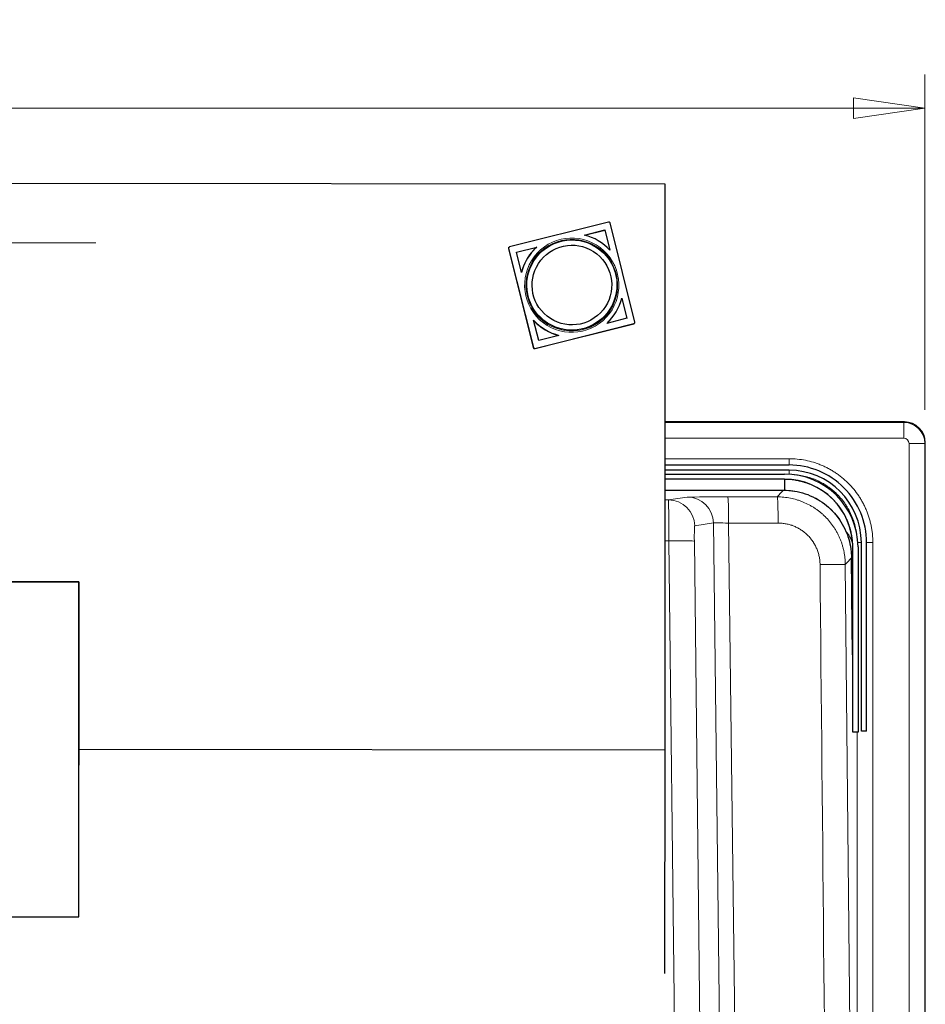
# Model space of a CAD drawing. Units: inches. Extents: x -87 to 353, y 4 to 215.
# Drawn here: x -45 to -24, y 68 to 92 of the extents above; entities that cross this region are included whole.
import ezdxf

# ---------------------------------------------------------------- set-up
doc = ezdxf.new("R2010")
doc.units = ezdxf.units.IN
doc.header["$LTSCALE"] = 20
doc.header["$MEASUREMENT"] = 0
for name, color, linetype, lineweight in [('Dimension (ANSI)', 7, 'Continuous', 18), ('Section Line (ANSI)', 7, 'Continuous', 18), ('Visible (ANSI)', 7, 'Continuous', 25), ('Visible Narrow (ANSI)', 7, 'Continuous', 5)]:
    doc.layers.add(name, color=color, linetype=linetype, lineweight=lineweight)
doc.styles.add('Label Text (ANSI)', font='times.ttf')
doc.styles.add('Spec Sheet', font='times.ttf')
doc.dimstyles.new('Clarion Style Spec Sheet', dxfattribs={"dimscale": 20, "dimtxt": 0.08, "dimasz": 0.085, "dimexe": 0.04, "dimexo": 0.04, "dimgap": 0.02, "dimtad": 1, "dimdec": 3, "dimrnd": 1e-08, "dimzin": 3, "dimdsep": 46, "dimlunit": 5, "dimtxsty": 'Spec Sheet', "dimblk": 'Filled-1', "dimcen": 0.09, "dimdle": 0.1, "dimclrd": 256, "dimclre": 256, "dimclrt": 256, "dimadec": 0, "dimazin": 3, "dimtfac": 1.25, "dimtmove": 0, "dimatfit": 3, "dimldrblk": 'Filled-1', "dimfxl": 1, "dimfrac": 1, "dimtolj": 1, "dimtzin": 12, "dimlwd": -1, "dimlwe": -1, "dimarcsym": 0})

# ---------------------------------------------------------------- blocks, each defined once
blk = doc.blocks.new('Filled-1')
at = {"color": 0}
for p, q in [((0, 0), (-1, 0.147)), ((-1, 0.147), (-1, -0.147)), ((-1, 0), (0, 0)), ((-1, -0.147), (0, 0))]:
    blk.add_line(p, q, dxfattribs=at)
at = {"color": 0, "flags": 128}
blk.add_lwpolyline([(-1, -0.147), (0, 0), (-1, 0.147), (-1, -0.147)], dxfattribs=at)
at = {"color": 0}
blk.add_solid([(-1, -0.147), (0, 0), (-1, 0.147), (-1, -0.147)], dxfattribs=at)
blk = doc.blocks.new('*D15')
at = {"layer": 'Defpoints', "color": 0, "transparency": 16777216}
for p in [(-23.546, 89.514), (-71.52, 81.514), (-23.546, 81.514)]:
    blk.add_point(p, dxfattribs=at)
at = {"layer": 'Dimension (ANSI)', "transparency": 16777216}
for p, q in [((-71.52, 82.314), (-71.52, 90.314)), ((-23.546, 82.314), (-23.546, 90.314)), ((-69.82, 89.514), (-25.246, 89.514))]:
    blk.add_line(p, q, dxfattribs=at)
at = {"layer": 'Dimension (ANSI)', "transparency": 16777216, "xscale": 1.700000017881393, "yscale": 1.700000017881393, "zscale": 1.700000017881393, "rotation": 180}
blk.add_blockref('Filled-1', (-71.52, 89.514), dxfattribs=at)
at = {"layer": 'Dimension (ANSI)', "transparency": 16777216, "xscale": 1.700000017881393, "yscale": 1.700000017881393, "zscale": 1.700000017881393}
blk.add_blockref('Filled-1', (-23.546, 89.514), dxfattribs=at)
at = {"layer": 'Dimension (ANSI)', "transparency": 16777216, "insert": (-47.533, 91.542), "char_height": 1.6, "attachment_point": 2, "style": 'Spec Sheet'}
blk.add_mtext('\\A1;48"', dxfattribs=at)
blk = doc.blocks.new('2dTransSection0')
at = {"layer": 'Section Line (ANSI)', "linetype": 'Continuous'}
for p, q in [((-2.3767, 2.2372), (-2.3767, 4.3152)), ((-2.3767, 4.0349), (-2.3767, 4.3152)), ((-2.3767, 4.3152), (-2.167, 4.3152)), ((-2.3767, 4.3152), (-2.167, 4.3152)), ((-2.3767, 2.2372), (-2.3767, 2.5176)), ((-1.876, 2.2372), (-2.0728, 2.2766)), ((-2.0728, 2.2766), (-2.0728, 2.1979)), ((-2.3767, 2.2372), (-2.0728, 2.2372)), ((-2.0728, 2.2372), (-1.876, 2.2372)), ((-2.0728, 2.1979), (-1.876, 2.2372))]:
    blk.add_line(p, q, dxfattribs=at)
at = {"layer": 'Section Line (ANSI)', "linetype": 'Continuous', "flags": 128}
blk.add_lwpolyline([(-2.0728, 2.1979), (-1.876, 2.2372), (-2.0728, 2.2766), (-2.0728, 2.1979)], dxfattribs=at)
at = {"layer": 'Section Line (ANSI)'}
blk.add_solid([(-2.0728, 2.1979), (-1.876, 2.2372), (-2.0728, 2.2766), (-2.0728, 2.1979)], dxfattribs=at)
at = {"layer": 'Section Line (ANSI)', "insert": (-2.2479, 2.2621), "char_height": 0.1, "attachment_point": 7, "style": 'Label Text (ANSI)'}
blk.add_mtext('A', dxfattribs=at)

msp = doc.modelspace()

# ---------------------------------------------------------------- linework, layer by layer
at = {"layer": 'Visible (ANSI)'}
for p, q in [((-29.745, 87.7014), (-47.7367, 87.7147)), ((-29.745, 74.2068), (-29.745, 87.7014)), ((-31.0989, 86.7974), (-33.4619, 86.2047)), ((-30.4665, 84.4113), (-31.061, 86.7747)), ((-31.6712, 86.4863), (-31.1865, 86.6079)), ((-31.6686, 86.4856), (-31.1881, 86.6061)), ((-31.1865, 86.6079), (-31.1881, 86.6061)), ((-31.1881, 86.6061), (-31.0674, 86.1262)), ((-31.1865, 86.6079), (-31.0646, 86.1231)), ((-33.4879, 86.1633), (-32.8934, 83.7999)), ((-33.4846, 86.1668), (-32.8901, 83.8034)), ((-33.4805, 86.1921), (-33.4772, 86.1957)), ((-33.2951, 86.079), (-32.8103, 86.2006)), ((-33.1731, 85.5943), (-33.2951, 86.079)), ((-33.2947, 86.0778), (-32.8124, 86.1988)), ((-32.8808, 86.1306), (-32.8825, 86.1289)), ((-30.779, 84.9798), (-30.658, 84.4986)), ((-30.778, 84.9839), (-30.6561, 84.4991)), ((-32.7646, 83.9702), (-32.8866, 84.455)), ((-32.8555, 83.7772), (-30.4925, 84.3699)), ((-32.8522, 83.7807), (-30.4892, 84.3734)), ((-30.6561, 84.4991), (-31.1408, 84.3775)), ((-31.0703, 84.4475), (-31.0719, 84.4457)), ((-30.4772, 84.3789), (-30.4739, 84.3825)), ((-32.2799, 84.0918), (-32.7646, 83.9702)), ((-24.033, 82.0271), (-29.745, 82.0271)), ((-23.5331, 47.9612), (-23.5331, 81.5272)), ((-29.745, 80.9995), (-26.7856, 80.9995)), ((-26.7856, 80.8745), (-29.745, 80.8745)), ((-29.745, 80.7832), (-26.8949, 80.7832)), ((-26.8947, 80.6582), (-29.745, 80.6582)), ((-29.745, 80.399), (-26.9208, 80.399)), ((-25.2652, 74.6226), (-25.2652, 79.0438)), ((-25.1402, 79.044), (-25.1402, 74.6226)), ((-25.0607, 74.6497), (-25.0607, 79.1496)), ((-24.9357, 74.6497), (-24.9357, 79.1496)), ((-47.7453, 78.2114), (-43.7467, 78.2084)), ((-43.7402, 78.2155), (-47.7388, 78.2184)), ((-43.7402, 78.2155), (-43.7467, 78.2084)), ((-43.7467, 78.2084), (-43.7467, 74.21)), ((-43.7402, 74.2171), (-43.7402, 78.2155)), ((-25.1402, 74.6226), (-25.2652, 74.6226)), ((-24.9357, 74.6497), (-25.0607, 74.6497)), ((-43.7467, 74.2231), (-43.7472, 73.8401)), ((-43.7467, 74.2231), (-43.7402, 74.2171)), ((-43.7467, 74.21), (-43.7402, 74.2171)), ((-43.7457, 70.2182), (-43.7402, 74.2171)), ((-43.7402, 74.2171), (-29.745, 74.2068)), ((-43.7402, 74.2171), (-29.745, 74.2068)), ((-29.7523, 68.8694), (-29.745, 74.2068)), ((-47.7313, 70.2212), (-43.7457, 70.2182)), ((-43.7457, 70.2182), (-43.7474, 70.2199))]:
    msp.add_line(p, q, dxfattribs=at)
for centre, radius, start, end in [((-26.7856, 79.1496), 1.8498, 359.99967, 90), ((-26.7856, 79.1496), 1.7248, 0, 90), ((-26.8872, 79.0363), 1.747, 0.25503, 90.25503), ((-26.8872, 79.0363), 1.622, 0.26467, 90.26467)]:
    msp.add_arc(centre, radius, start, end, dxfattribs=at)
for centre, major_axis, ratio, start_param, end_param in [((-31.0913, 86.7671), (0.0229, -0.0213), 0.9992607, 0.99504, 2.5658363), ((-31.9756, 85.2891), (-0.9053, 0.8416), 0.9992607, 4.6319439, 5.2121178), ((-33.4576, 86.1709), (-0.0229, 0.0213), 0.9992607, 0, 0.99504), ((-33.4543, 86.1744), (-0.0229, 0.0213), 0.9992607, 5.707429, 7.2782253), ((-31.9772, 85.2873), (-0.9053, 0.8416), 0.9992607, 0, 0.4963064), ((-31.9756, 85.2891), (-0.9053, 0.8416), 0.9992607, 6.2027402, 6.7829141), ((-31.9756, 85.2891), (0.9053, -0.8416), 0.9992607, 6.2027402, 6.7829141), ((-31.9756, 85.2891), (0.9053, -0.8416), 0.9992607, 4.6319439, 5.2121178), ((-31.9772, 85.2873), (0.9053, -0.8416), 0.9992607, 4.6353662, 5.2098938), ((-31.9772, 85.2873), (0.9053, -0.8416), 0.9992607, 6.2049642, 6.2831853), ((-30.5001, 84.4002), (0.0229, -0.0213), 0.9992607, 5.707429, 6.2831853), ((-30.4968, 84.4037), (0.0229, -0.0213), 0.9992607, 5.707429, 7.2782253), ((-32.8631, 83.8075), (0.0229, -0.0213), 0.9992607, 4.1366327, 5.707429), ((-32.8598, 83.811), (-0.0229, 0.0213), 0.9992607, 0.99504, 2.5658363), ((-24.0332, 81.5271), (0.3537, 0.3537), 0.9996955, 5.4979394, 7.0684312), ((-26.9203, 78.7448), (1.6249, 0.0168), 0.7660274, 6.2755764, 6.2831853), ((-26.8976, 76.4647), (1.6249, 0.0154), 0.7660302, 6.2761505, 6.2831853)]:
    msp.add_ellipse(centre, major_axis=major_axis, ratio=ratio, start_param=start_param, end_param=end_param, dxfattribs=at)
for centre, major_axis in [((-31.9715, 85.2931), (-0.6694, -0.843)), ((-31.9712, 85.2934), (-0.5916, -0.7451))]:
    msp.add_ellipse(centre, major_axis=major_axis, ratio=0.9992506, dxfattribs=at)
for points, knots in [([(-26.8857, 80.3986), (-26.8856, 80.4138), (-26.8855, 80.4284), (-26.8855, 80.4498), (-26.8855, 80.457), (-26.8856, 80.4829), (-26.8856, 80.5006), (-26.8858, 80.5263), (-26.886, 80.5353), (-26.8864, 80.5607), (-26.8867, 80.5759), (-26.8874, 80.5992), (-26.8879, 80.6082), (-26.8885, 80.622), (-26.8888, 80.6274), (-26.8897, 80.6391), (-26.8904, 80.6448), (-26.8912, 80.6511), (-26.8915, 80.6528), (-26.8919, 80.6549), (-26.892, 80.6555), (-26.8923, 80.6563), (-26.8924, 80.6565), (-26.8925, 80.6569), (-26.8926, 80.657), (-26.8926, 80.6571), (-26.8927, 80.6571), (-26.8927, 80.6573), (-26.8928, 80.6573), (-26.8928, 80.6573)], [0.3861217, 0.3861217, 0.3861217, 0.3861217, 0.5317229, 0.5317229, 0.6078151, 0.6078151, 0.8110529, 0.8110529, 0.9272979, 0.9272979, 1.1572247, 1.1572247, 1.3296524, 1.3296524, 1.4587381, 1.4587381, 1.6521754, 1.6521754, 1.748686, 1.748686, 1.7969296, 1.7969296, 1.821053, 1.821053, 1.8331173, 1.8331173, 1.8391505, 1.8391505, 1.8489039, 1.8489039, 1.8489039, 1.8489039]), ([(-26.9208, 80.399), (-26.7452, 80.399), (-26.5672, 80.3698), (-26.2374, 80.2584), (-26.081, 80.1758), (-25.8053, 79.9682), (-25.6827, 79.8406), (-25.4863, 79.5567), (-25.4101, 79.3969), (-25.3394, 79.156), (-25.3227, 79.0789), (-25.3061, 78.9614), (-25.302, 78.9212), (-25.2979, 78.8603), (-25.2969, 78.8383), (-25.2962, 78.8117), (-25.296, 78.8047), (-25.2958, 78.7922), (-25.2957, 78.7865), (-25.2955, 78.7746), (-25.2954, 78.7683), (-25.2954, 78.7616)], [0, 0, 0, 0, 1.3384467, 1.3384467, 2.6527855, 2.6527855, 3.9679906, 3.9679906, 5.2831673, 5.2831673, 5.8812829, 5.8812829, 6.1876517, 6.1876517, 6.3490161, 6.3490161, 6.4156356, 6.4156356, 6.4835232, 6.4835232, 6.5547806, 6.5547806, 6.5547806, 6.5547806]), ([(-25.2727, 76.4801), (-25.2715, 76.3543), (-25.2703, 76.2516), (-25.2688, 76.1517), (-25.2683, 76.1267), (-25.2678, 76.1057), (-25.2677, 76.1012), (-25.2677, 76.1012)], [0, 0, 0, 0, 1.5038999, 1.5038999, 2.207275, 2.207275, 2.5400034, 2.5400034, 2.5400034, 2.5400034])]:
    msp.add_open_spline(points, degree=3, knots=knots, dxfattribs=at)
for points in [[(-26.9208, 80.399), (-26.9208, 80.399), (-26.9208, 80.399), (-26.9208, 80.399)], [(-25.2727, 76.4714), (-25.2799, 77.2316), (-25.2874, 77.9919), (-25.2953, 78.7521)]]:
    msp.add_open_spline(points, degree=3, dxfattribs=at)
at = {"layer": 'Visible Narrow (ANSI)'}
for p, q in [((-33.4879, 86.1633), (-33.4846, 86.1668)), ((-30.4892, 84.3734), (-30.4925, 84.3699)), ((-32.8901, 83.8034), (-32.8934, 83.7999)), ((-32.8555, 83.7772), (-32.8522, 83.7807)), ((-24.0463, 82.0139), (-29.745, 82.0139)), ((-24.033, 82.0271), (-24.0463, 82.0139)), ((-24.0463, 81.639), (-24.0463, 82.0139)), ((-29.745, 81.639), (-24.0463, 81.639)), ((-23.5463, 81.514), (-23.5331, 81.5272)), ((-23.9213, 81.514), (-23.5463, 81.514)), ((-23.9213, 81.514), (-23.9213, 48.9021)), ((-23.5463, 48.9021), (-23.5463, 81.514)), ((-29.745, 81.1495), (-26.7856, 81.1495)), ((-26.7856, 81.1495), (-26.7856, 80.9995)), ((-26.7856, 80.8745), (-26.7856, 80.7803)), ((-29.745, 80.399), (-26.9208, 80.399)), ((-29.6638, 80.1652), (-29.745, 80.1652)), ((-29.216, 80.2328), (-29.6638, 80.1652)), ((-27.069, 80.2381), (-28.2515, 80.2379)), ((-29.0392, 79.5478), (-28.5914, 79.6154)), ((-28.5914, 79.6154), (-28.3425, 59.2386)), ((-28.2297, 79.6131), (-27.0472, 79.6134)), ((-27.9808, 59.243), (-28.2297, 79.6131)), ((-29.745, 79.1914), (-29.656, 79.1914)), ((-29.656, 79.1914), (-29.5134, 66.5892)), ((-28.9052, 66.5805), (-29.0478, 79.1827)), ((-25.0607, 79.1497), (-25.1439, 79.1496)), ((-24.7856, 79.1497), (-24.9357, 79.1497)), ((-25.2599, 59.2513), (-25.4439, 78.6287)), ((-25.2655, 76.0324), (-25.2652, 76.0327))]:
    msp.add_line(p, q, dxfattribs=at)
for centre, major_axis in [((-31.9756, 85.2891), (-0.8242, 0.7662)), ((-31.9748, 85.2899), (0.8014, -0.745))]:
    msp.add_ellipse(centre, major_axis=major_axis, ratio=0.9992607, dxfattribs=at)
for centre, major_axis, ratio, start_param, end_param in [((-24.0463, 81.514), (0.3536, -0.3536), 0.9998478, 0.7855505, 2.3560422), ((-24.0463, 81.514), (0.0884, 0.0884), 0.9996955, 5.4979394, 7.0684312), ((-26.9794, 79.3231), (1.4716, 0.3218), 0.8801277, 1.1722715, 1.2014405), ((-26.9208, 78.774), (1.1925, -1.1039), 0.9999743, 0.7513773, 2.3175966), ((-29.6591, 79.1652), (0.0047, -1), 0.0032501, 1.5969579, 3.136313), ((-29.6638, 79.5402), (-0.0933, 0.618), 0.9993792, 4.57484, 6.1332415), ((-28.2166, 80.2326), (-1.0001, 0), 0.0052628, 4.7473599, 6.248343), ((-29.216, 79.6078), (-0.0933, 0.618), 0.9993792, 4.57484, 6.1332415), ((-28.2515, 79.6129), (-0.0001, 0.625), 0.034897, 4.712809, 6.277919), ((-27.069, 79.6131), (-0.0001, 0.625), 0.034897, 4.712809, 6.277919), ((-27.1119, 78.9555), (1.7228, 0.6959), 0.9206405, 0.3418357, 0.3642575), ((-27.1193, 78.9585), (1.7449, 0.6559), 0.9192513, 0.3306331, 0.3642434), ((-29.0345, 79.1728), (-0.0046, 0.375), 0.0349622, 0.0048416, 1.5441967), ((-28.2166, 79.6076), (0.3751, -0.0076), 0.0140212, 1.6061599, 3.107143), ((-29.6723, 79.175), (0.625, 0.0071), 0.0258883, 0.0349183, 1.5443308), ((-25.2953, 78.6563), (-0.0006, 0.1251), 0.0048978, 5.584937, 6.2881223), ((-26.0689, 78.6228), (0.625, 0.0059), 0.0000952, 0.0048708, 1.5358899), ((-26.8861, 77.8056), (1.625, 0.0053), 0.0523357, 0.0703435, 0.1744828), ((-26.8882, 76.0287), (1.2431, -1.0466), 0.9999763, 0.7493017, 0.7843807), ((-26.8904, 76.0261), (1.2432, -1.0465), 0.9999763, 0.7036218, 0.7574969)]:
    msp.add_ellipse(centre, major_axis=major_axis, ratio=ratio, start_param=start_param, end_param=end_param, dxfattribs=at)
for points, knots in [([(-26.7856, 81.1495), (-26.7196, 81.1495), (-26.6541, 81.1462), (-26.5892, 81.1398), (-26.5242, 81.1334), (-26.4598, 81.1239), (-26.396, 81.1112), (-26.3321, 81.0985), (-26.2688, 81.0827), (-26.206, 81.0637), (-26.1903, 81.0589), (-26.1746, 81.054), (-26.159, 81.0488), (-26.1434, 81.0437), (-26.1278, 81.0383), (-26.1122, 81.0327), (-26.0812, 81.0216), (-26.0505, 81.0098), (-26.0203, 80.9973), (-25.99, 80.9847), (-25.9601, 80.9715), (-25.9307, 80.9576), (-25.9012, 80.9436), (-25.8721, 80.929), (-25.8434, 80.9137), (-25.8147, 80.8983), (-25.7864, 80.8823), (-25.7584, 80.8656), (-25.7305, 80.8488), (-25.7029, 80.8314), (-25.6758, 80.8133), (-25.6486, 80.7952), (-25.6218, 80.7764), (-25.5954, 80.7568), (-25.5822, 80.7471), (-25.5692, 80.7371), (-25.5562, 80.727), (-25.5432, 80.7169), (-25.5303, 80.7066), (-25.5175, 80.6961), (-25.492, 80.6752), (-25.4672, 80.6538), (-25.4429, 80.6318), (-25.4187, 80.6098), (-25.395, 80.5873), (-25.372, 80.5643), (-25.3258, 80.5182), (-25.2821, 80.47), (-25.2407, 80.4197), (-25.1994, 80.3694), (-25.1604, 80.317), (-25.1238, 80.2623), (-25.1055, 80.235), (-25.0878, 80.2071), (-25.0709, 80.1789), (-25.0539, 80.1507), (-25.0377, 80.1222), (-25.0223, 80.0933), (-25.0069, 80.0645), (-24.9922, 80.0353), (-24.9782, 80.0059), (-24.9643, 79.9764), (-24.9511, 79.9467), (-24.9386, 79.9166), (-24.9261, 79.8866), (-24.9143, 79.8562), (-24.9033, 79.8256), (-24.8923, 79.7949), (-24.882, 79.7639), (-24.8725, 79.7327), (-24.863, 79.7014), (-24.8542, 79.6698), (-24.8462, 79.6379), (-24.8381, 79.6061), (-24.8309, 79.5738), (-24.8244, 79.5415), (-24.818, 79.5092), (-24.8123, 79.4768), (-24.8075, 79.4444), (-24.8026, 79.4119), (-24.7986, 79.3793), (-24.7954, 79.3467), (-24.7889, 79.2814), (-24.7856, 79.2157), (-24.7856, 79.1497)], [0, 0, 0, 0, 0.0624992, 0.0624992, 0.0624992, 0.125, 0.125, 0.125, 0.1875, 0.1875, 0.1875, 0.2031261, 0.2031261, 0.2031261, 0.21875, 0.21875, 0.21875, 0.25, 0.25, 0.25, 0.2812521, 0.2812521, 0.2812521, 0.3125017, 0.3125017, 0.3125017, 0.3437504, 0.3437504, 0.3437504, 0.375, 0.375, 0.375, 0.40625, 0.40625, 0.40625, 0.4218736, 0.4218736, 0.4218736, 0.4375, 0.4375, 0.4375, 0.4687515, 0.4687515, 0.4687515, 0.5, 0.5, 0.5, 0.5624852, 0.5624852, 0.5624852, 0.625, 0.625, 0.625, 0.65625, 0.65625, 0.65625, 0.6875, 0.6875, 0.6875, 0.7187503, 0.7187503, 0.7187503, 0.75, 0.75, 0.75, 0.7812508, 0.7812508, 0.7812508, 0.8125, 0.8125, 0.8125, 0.84375, 0.84375, 0.84375, 0.875, 0.875, 0.875, 0.9062558, 0.9062558, 0.9062558, 0.9375052, 0.9375052, 0.9375052, 1, 1, 1, 1]), ([(-26.8947, 80.6582), (-26.9853, 80.6581), (-27.076, 80.6581), (-27.1701, 80.6581), (-27.1735, 80.6581), (-27.1903, 80.6581), (-27.3112, 80.6581), (-28.1672, 80.6581), (-29.0098, 80.6581), (-29.745, 80.6581)], [0, 0, 0, 0, 0.006591797, 0.006591797, 0.006835937, 0.006835937, 0.0078125, 0.015625, 0.06905349, 0.06905349, 0.06905349, 0.06905349]), ([(-26.8947, 80.6582), (-26.8944, 80.6582), (-26.8942, 80.6582), (-26.894, 80.6582), (-26.8938, 80.6582), (-26.8936, 80.6582), (-26.8934, 80.6582), (-26.8929, 80.6582), (-26.8925, 80.6582), (-26.8921, 80.6582)], [0.00000001, 0.00000001, 0.00000001, 0.00000001, 0.24993385, 0.24993385, 0.24993385, 0.4999118, 0.4999118, 0.4999118, 1, 1, 1, 1]), ([(-26.8928, 80.6573), (-26.8928, 80.6575), (-26.893, 80.6576), (-26.8932, 80.6578), (-26.8933, 80.6578), (-26.8934, 80.6579), (-26.8935, 80.6579), (-26.8936, 80.658), (-26.8937, 80.658), (-26.8939, 80.658), (-26.894, 80.658), (-26.8942, 80.658), (-26.8932, 80.6581)], [0.00047451, 0.00047451, 0.00047451, 0.00047451, 0.5, 0.5, 0.5, 0.75, 0.75, 0.75, 0.875, 0.875, 0.875, 0.98202277, 0.98202277, 0.98202277, 0.98202277]), ([(-26.8928, 80.6573), (-26.8924, 80.6573), (-26.8919, 80.6573), (-26.8915, 80.6573), (-26.8838, 80.6573), (-26.876, 80.6573), (-26.8607, 80.657), (-26.853, 80.6569), (-26.8378, 80.6564), (-26.8302, 80.6561), (-26.8152, 80.6555), (-26.8077, 80.6551), (-26.7928, 80.6542), (-26.7853, 80.6538), (-26.7706, 80.6527), (-26.7631, 80.6521), (-26.7413, 80.6502), (-26.7266, 80.6487), (-26.7122, 80.6471)], [-0.000433992, -0.000433992, -0.000433992, -0.000433992, 0, 0, 0, 0.0078125, 0.0078125, 0.015625, 0.015625, 0.0234375, 0.0234375, 0.03125, 0.03125, 0.0390625, 0.0390625, 0.046875, 0.046875, 0.0625, 0.0625, 0.0625, 0.0625]), ([(-26.8921, 80.6582), (-26.8844, 80.6582), (-26.8767, 80.6582), (-26.8615, 80.6579), (-26.8538, 80.6578), (-26.8388, 80.6573), (-26.8312, 80.657), (-26.8164, 80.6564), (-26.8089, 80.656), (-26.7942, 80.6552), (-26.7868, 80.6547), (-26.7722, 80.6537), (-26.7649, 80.6532), (-26.7434, 80.6514), (-26.7288, 80.65), (-26.7147, 80.6484)], [0, 0, 0, 0, 0.0078125, 0.0078125, 0.015625, 0.015625, 0.0234375, 0.0234375, 0.03125, 0.03125, 0.0390625, 0.0390625, 0.046875, 0.046875, 0.0625, 0.0625, 0.0625, 0.0625]), ([(-26.7147, 80.6484), (-26.714, 80.6483), (-26.7139, 80.6482), (-26.7131, 80.6477), (-26.7126, 80.6475), (-26.7122, 80.6471)], [0, 0, 0, 0, 0.015625, 0.015625, 0.03125, 0.03125, 0.03125, 0.03125]), ([(-26.7147, 80.6484), (-26.7124, 80.6481), (-26.7101, 80.6479), (-26.7077, 80.6476), (-26.7054, 80.6473), (-26.703, 80.6471), (-26.7007, 80.6468), (-26.6983, 80.6465), (-26.696, 80.6462), (-26.6937, 80.6459), (-26.6913, 80.6456), (-26.689, 80.6453), (-26.6866, 80.645), (-26.6843, 80.6447), (-26.6819, 80.6444), (-26.6796, 80.6441), (-26.6772, 80.6438), (-26.6749, 80.6435), (-26.6725, 80.6432)], [0, 0, 0, 0, 0.16578679, 0.16578679, 0.16578679, 0.33192459, 0.33192459, 0.33192459, 0.49841411, 0.49841411, 0.49841411, 0.66525606, 0.66525606, 0.66525606, 0.83245112, 0.83245112, 0.83245112, 0.99999999, 0.99999999, 0.99999999, 0.99999999]), ([(-25.1846, 79.4277), (-25.1869, 79.4412), (-25.1894, 79.4546), (-25.1921, 79.468), (-25.1974, 79.4942), (-25.2033, 79.5205), (-25.2098, 79.5464), (-25.2163, 79.5723), (-25.2235, 79.5979), (-25.2312, 79.6233), (-25.239, 79.6487), (-25.2473, 79.6739), (-25.2563, 79.6988), (-25.2652, 79.7237), (-25.2747, 79.7484), (-25.2849, 79.7728), (-25.295, 79.7972), (-25.3058, 79.8214), (-25.3171, 79.8453), (-25.3284, 79.8692), (-25.3404, 79.8929), (-25.3529, 79.9164), (-25.3655, 79.9398), (-25.3786, 79.963), (-25.3924, 79.9859), (-25.4061, 80.0088), (-25.4205, 80.0315), (-25.4354, 80.0537), (-25.4651, 80.0981), (-25.4968, 80.1406), (-25.5304, 80.1815), (-25.564, 80.2224), (-25.5995, 80.2616), (-25.637, 80.299), (-25.6557, 80.3177), (-25.675, 80.336), (-25.6947, 80.3539), (-25.7144, 80.3717), (-25.7346, 80.3892), (-25.7553, 80.4061), (-25.7656, 80.4146), (-25.7761, 80.423), (-25.7867, 80.4312), (-25.7972, 80.4394), (-25.8079, 80.4475), (-25.8186, 80.4555), (-25.84, 80.4713), (-25.8618, 80.4866), (-25.8838, 80.5013), (-25.9059, 80.5161), (-25.9283, 80.5302), (-25.951, 80.5438), (-25.9737, 80.5574), (-25.9967, 80.5704), (-26.02, 80.5829), (-26.0434, 80.5953), (-26.067, 80.6072), (-26.091, 80.6186), (-26.1149, 80.6299), (-26.1392, 80.6406), (-26.1638, 80.6508), (-26.1884, 80.661), (-26.2133, 80.6706), (-26.2385, 80.6796), (-26.2511, 80.6841), (-26.2638, 80.6885), (-26.2765, 80.6927), (-26.2892, 80.6969), (-26.3019, 80.7009), (-26.3147, 80.7048), (-26.3657, 80.7202), (-26.4171, 80.7331), (-26.469, 80.7434), (-26.5209, 80.7537), (-26.5732, 80.7614), (-26.626, 80.7666), (-26.6449, 80.7685), (-26.6638, 80.77), (-26.6828, 80.7712)], [0.10903455, 0.10903455, 0.10903455, 0.10903455, 0.125, 0.125, 0.125, 0.15625, 0.15625, 0.15625, 0.1875, 0.1875, 0.1875, 0.21874971, 0.21874971, 0.21874971, 0.25, 0.25, 0.25, 0.28125018, 0.28125018, 0.28125018, 0.3125, 0.3125, 0.3125, 0.34375, 0.34375, 0.34375, 0.375, 0.375, 0.375, 0.43751511, 0.43751511, 0.43751511, 0.5, 0.5, 0.5, 0.53124853, 0.53124853, 0.53124853, 0.5625, 0.5625, 0.5625, 0.5781263, 0.5781263, 0.5781263, 0.59375, 0.59375, 0.59375, 0.625, 0.625, 0.625, 0.65624941, 0.65624941, 0.65624941, 0.68749807, 0.68749807, 0.68749807, 0.71874756, 0.71874756, 0.71874756, 0.75, 0.75, 0.75, 0.78125, 0.78125, 0.78125, 0.79687357, 0.79687357, 0.79687357, 0.8125, 0.8125, 0.8125, 0.875, 0.875, 0.875, 0.93750065, 0.93750065, 0.93750065, 0.95985264, 0.95985264, 0.95985264, 0.95985264]), ([(-26.6725, 80.6432), (-26.6586, 80.6413), (-26.6447, 80.6392), (-26.6241, 80.6358), (-26.6173, 80.6347), (-26.6037, 80.6323), (-26.5969, 80.631), (-26.5833, 80.6285), (-26.5766, 80.6272), (-26.5631, 80.6244), (-26.5564, 80.623), (-26.543, 80.6201), (-26.5363, 80.6187), (-26.523, 80.6156), (-26.5164, 80.6141), (-26.5031, 80.6108), (-26.4965, 80.6092), (-26.4833, 80.6058), (-26.4768, 80.6041), (-26.4637, 80.6006), (-26.4572, 80.5988), (-26.4442, 80.5952), (-26.4377, 80.5933), (-26.4249, 80.5895), (-26.4185, 80.5876), (-26.4058, 80.5836), (-26.3994, 80.5816), (-26.3868, 80.5776), (-26.3804, 80.5755), (-26.3679, 80.5713), (-26.3617, 80.5691), (-26.3554, 80.5669)], [0.078125, 0.078125, 0.078125, 0.078125, 0.09375, 0.09375, 0.1015625, 0.1015625, 0.109375, 0.109375, 0.1171875, 0.1171875, 0.125, 0.125, 0.1328125, 0.1328125, 0.140625, 0.140625, 0.1484375, 0.1484375, 0.15625, 0.15625, 0.1640625, 0.1640625, 0.171875, 0.171875, 0.1796875, 0.1796875, 0.1875, 0.1875, 0.1953125, 0.1953125, 0.20312499, 0.20312499, 0.20312499, 0.20312499]), ([(-26.6725, 80.6432), (-26.6715, 80.643), (-26.6714, 80.6429), (-26.6704, 80.6424), (-26.6699, 80.6421), (-26.6693, 80.6417)], [0, 0, 0, 0, 0.015625, 0.015625, 0.03125, 0.03125, 0.03125, 0.03125]), ([(-26.6693, 80.6417), (-26.6552, 80.6397), (-26.6411, 80.6375), (-26.6201, 80.634), (-26.6131, 80.6328), (-26.5993, 80.6303), (-26.5923, 80.629), (-26.5786, 80.6263), (-26.5717, 80.625), (-26.558, 80.6221), (-26.5511, 80.6207), (-26.5375, 80.6177), (-26.5307, 80.6161), (-26.5171, 80.613), (-26.5104, 80.6113), (-26.4969, 80.608), (-26.4901, 80.6063), (-26.4767, 80.6028), (-26.47, 80.601), (-26.4567, 80.5974), (-26.45, 80.5955), (-26.4368, 80.5918), (-26.4302, 80.5898), (-26.4172, 80.5859), (-26.4106, 80.5839), (-26.3977, 80.5799), (-26.3912, 80.5778), (-26.3784, 80.5736), (-26.3719, 80.5714), (-26.3592, 80.5671), (-26.3528, 80.5649), (-26.3465, 80.5627)], [0.078125, 0.078125, 0.078125, 0.078125, 0.09375, 0.09375, 0.1015625, 0.1015625, 0.109375, 0.109375, 0.1171875, 0.1171875, 0.125, 0.125, 0.1328125, 0.1328125, 0.140625, 0.140625, 0.1484375, 0.1484375, 0.15625, 0.15625, 0.1640625, 0.1640625, 0.171875, 0.171875, 0.1796875, 0.1796875, 0.1875, 0.1875, 0.1953125, 0.1953125, 0.203125, 0.203125, 0.203125, 0.203125]), ([(-26.3554, 80.5669), (-26.3536, 80.5663), (-26.3498, 80.565), (-26.3438, 80.5628), (-26.337, 80.5604), (-26.3295, 80.5577), (-26.3201, 80.5542), (-26.309, 80.55), (-26.2909, 80.5429), (-26.2673, 80.5334), (-26.2288, 80.5169), (-26.1807, 80.4947), (-26.1249, 80.4663), (-26.0703, 80.4358), (-26.0167, 80.4031), (-25.9628, 80.3672), (-25.8936, 80.3171), (-25.8107, 80.2493), (-25.7203, 80.1626), (-25.636, 80.0683), (-25.5536, 79.9606), (-25.4732, 79.8338), (-25.3988, 79.686), (-25.3446, 79.5425), (-25.3073, 79.408), (-25.2896, 79.3183), (-25.2806, 79.2578), (-25.2767, 79.228), (-25.2733, 79.1973), (-25.2711, 79.1735), (-25.2698, 79.1568), (-25.2691, 79.1473), (-25.2684, 79.137), (-25.2677, 79.126), (-25.2671, 79.1142), (-25.2665, 79.1016), (-25.266, 79.0882), (-25.2656, 79.0741), (-25.2654, 79.0645), (-25.2654, 79.0595)], [0.00002925, 0.00002925, 0.00002925, 0.00002925, 0.00274217, 0.00585266, 0.00933147, 0.01317863, 0.01739414, 0.02388789, 0.03043869, 0.04550393, 0.06094402, 0.09150409, 0.12287809, 0.15260097, 0.18342721, 0.21535895, 0.24839812, 0.31003796, 0.37459362, 0.43541198, 0.49970145, 0.57858235, 0.66216389, 0.75045059, 0.81165199, 0.87522603, 0.89006195, 0.90538525, 0.92119595, 0.93749406, 0.94197764, 0.94685389, 0.95212281, 0.9577844, 0.96383866, 0.97028558, 0.97712518, 0.98435745, 0.99193538, 0.99193538, 0.99193538, 0.99193538]), ([(-26.355, 80.5668), (-26.3536, 80.5662), (-26.3522, 80.5656), (-26.3494, 80.5642), (-26.3479, 80.5635), (-26.3465, 80.5627)], [0.001407048, 0.001407048, 0.001407048, 0.001407048, 0.015625, 0.015625, 0.03125, 0.03125, 0.03125, 0.03125]), ([(-26.3549, 80.5668), (-26.3355, 80.56), (-26.3164, 80.5529), (-26.2973, 80.5454), (-26.2719, 80.5354), (-26.2467, 80.5248), (-26.2217, 80.5135)], [0.203162403, 0.203162403, 0.203162403, 0.203162403, 0.227499415, 0.227499415, 0.227499415, 0.259999332, 0.259999332, 0.259999332, 0.259999332]), ([(-26.3465, 80.5627), (-26.3062, 80.5484), (-26.2667, 80.5326), (-26.2182, 80.511), (-26.2086, 80.5066), (-26.1893, 80.4975), (-26.1797, 80.4929), (-26.1606, 80.4834), (-26.151, 80.4786), (-26.132, 80.4687), (-26.1225, 80.4637), (-26.1036, 80.4534), (-26.0942, 80.4481), (-26.0755, 80.4375), (-26.0662, 80.4321), (-26.0386, 80.4156), (-26.0205, 80.4043), (-25.9848, 80.381), (-25.9671, 80.369), (-25.9324, 80.3444), (-25.9153, 80.3317), (-25.8816, 80.3058), (-25.865, 80.2925), (-25.8325, 80.2654), (-25.8165, 80.2515), (-25.785, 80.2231), (-25.7696, 80.2086), (-25.7469, 80.1865), (-25.7394, 80.1791), (-25.7246, 80.1641), (-25.7173, 80.1565), (-25.7029, 80.1413), (-25.6958, 80.1336), (-25.6817, 80.1182), (-25.6747, 80.1104), (-25.6541, 80.087), (-25.6408, 80.0711), (-25.6148, 80.0391), (-25.6021, 80.0228), (-25.5774, 79.99), (-25.5654, 79.9733), (-25.5304, 79.9228), (-25.5083, 79.8882), (-25.467, 79.8178), (-25.4477, 79.7818), (-25.4208, 79.7268), (-25.4122, 79.7083), (-25.3957, 79.671), (-25.3877, 79.6521), (-25.3726, 79.6141), (-25.3654, 79.5949), (-25.3517, 79.5565), (-25.3453, 79.5372), (-25.3271, 79.4792), (-25.3165, 79.4403), (-25.2982, 79.362), (-25.2906, 79.3226), (-25.2783, 79.2435), (-25.2736, 79.2038), (-25.2672, 79.124), (-25.2654, 79.084), (-25.2652, 79.0438)], [0, 0, 0, 0, 0.0625, 0.0625, 0.078125, 0.078125, 0.09375, 0.09375, 0.109375, 0.109375, 0.125, 0.125, 0.140625, 0.140625, 0.15625, 0.15625, 0.1875, 0.1875, 0.21875, 0.21875, 0.25, 0.25, 0.28125, 0.28125, 0.3125, 0.3125, 0.34375, 0.34375, 0.359375, 0.359375, 0.375, 0.375, 0.390625, 0.390625, 0.40625, 0.40625, 0.4375, 0.4375, 0.46875, 0.46875, 0.5, 0.5, 0.5625, 0.5625, 0.625, 0.625, 0.65625, 0.65625, 0.6875, 0.6875, 0.71875, 0.71875, 0.75, 0.75, 0.8125, 0.8125, 0.875, 0.875, 0.9375, 0.9375, 1, 1, 1, 1]), ([(-26.2195, 80.5125), (-26.2085, 80.5075), (-26.1976, 80.5024), (-26.1867, 80.4972), (-26.175, 80.4916), (-26.1634, 80.4858), (-26.1518, 80.4799)], [0.260949799, 0.260949799, 0.260949799, 0.260949799, 0.275206797, 0.275206797, 0.275206797, 0.290414263, 0.290414263, 0.290414263, 0.290414263]), ([(-25.9518, 80.359), (-25.9306, 80.344), (-25.9099, 80.3286), (-25.8895, 80.3127), (-25.8691, 80.2967), (-25.8491, 80.2803), (-25.8294, 80.2634)], [0.381659056, 0.381659056, 0.381659056, 0.381659056, 0.412073987, 0.412073987, 0.412073987, 0.442488918, 0.442488918, 0.442488918, 0.442488918]), ([(-25.4439, 78.6287), (-25.4444, 78.6821), (-25.4475, 78.7351), (-25.4532, 78.7878), (-25.4561, 78.8142), (-25.4596, 78.8405), (-25.4637, 78.8667), (-25.4678, 78.8929), (-25.4726, 78.919), (-25.4781, 78.9451), (-25.4835, 78.9711), (-25.4896, 78.9971), (-25.4963, 79.0228), (-25.503, 79.0484), (-25.5102, 79.0739), (-25.5181, 79.099), (-25.526, 79.1242), (-25.5345, 79.1492), (-25.5436, 79.1739), (-25.5527, 79.1986), (-25.5623, 79.223), (-25.5726, 79.2472), (-25.5828, 79.2714), (-25.5937, 79.2954), (-25.6052, 79.3192), (-25.6166, 79.3428), (-25.6286, 79.3663), (-25.6412, 79.3895), (-25.6538, 79.4127), (-25.6671, 79.4357), (-25.6809, 79.4584), (-25.6879, 79.4698), (-25.695, 79.4812), (-25.7022, 79.4924), (-25.7094, 79.5036), (-25.7167, 79.5146), (-25.7241, 79.5255), (-25.7539, 79.5694), (-25.7856, 79.6116), (-25.8193, 79.6521), (-25.8529, 79.6925), (-25.8884, 79.7312), (-25.9258, 79.7682), (-25.9445, 79.7868), (-25.9638, 79.8049), (-25.9835, 79.8226), (-26.0032, 79.8402), (-26.0233, 79.8574), (-26.0439, 79.8742), (-26.0543, 79.8826), (-26.0648, 79.8909), (-26.0754, 79.8991), (-26.0858, 79.9072), (-26.0964, 79.9151), (-26.107, 79.9229), (-26.1284, 79.9386), (-26.15, 79.9537), (-26.172, 79.9683), (-26.194, 79.9828), (-26.2164, 79.9969), (-26.2391, 80.0103), (-26.2617, 80.0237), (-26.2846, 80.0366), (-26.3078, 80.0489), (-26.3542, 80.0735), (-26.4018, 80.0959), (-26.4507, 80.116), (-26.4752, 80.1261), (-26.5001, 80.1356), (-26.5252, 80.1445), (-26.5377, 80.1489), (-26.5504, 80.1532), (-26.563, 80.1574), (-26.5756, 80.1615), (-26.5882, 80.1655), (-26.6008, 80.1693), (-26.6515, 80.1845), (-26.7027, 80.1972), (-26.7543, 80.2074), (-26.8059, 80.2175), (-26.8579, 80.2252), (-26.9104, 80.2303), (-26.9628, 80.2355), (-27.0157, 80.2381), (-27.069, 80.2381)], [0, 0, 0, 0, 0.0625174, 0.0625174, 0.0625174, 0.0937744, 0.0937744, 0.0937744, 0.125, 0.125, 0.125, 0.15625, 0.15625, 0.15625, 0.1875, 0.1875, 0.1875, 0.218793, 0.218793, 0.218793, 0.25, 0.25, 0.25, 0.2813051, 0.2813051, 0.2813051, 0.3125, 0.3125, 0.3125, 0.34375, 0.34375, 0.34375, 0.359442, 0.359442, 0.359442, 0.375, 0.375, 0.375, 0.4375719, 0.4375719, 0.4375719, 0.5, 0.5, 0.5, 0.5313283, 0.5313283, 0.5313283, 0.5625, 0.5625, 0.5625, 0.5782001, 0.5782001, 0.5782001, 0.59375, 0.59375, 0.59375, 0.625, 0.625, 0.625, 0.6563192, 0.6563192, 0.6563192, 0.6875628, 0.6875628, 0.6875628, 0.75, 0.75, 0.75, 0.7813066, 0.7813066, 0.7813066, 0.7969273, 0.7969273, 0.7969273, 0.8125, 0.8125, 0.8125, 0.875, 0.875, 0.875, 0.9375181, 0.9375181, 0.9375181, 1, 1, 1, 1]), ([(-25.6154, 80.0403), (-25.5994, 80.0202), (-25.584, 79.9997), (-25.5691, 79.979), (-25.5542, 79.9582), (-25.5398, 79.9371), (-25.5259, 79.9156)], [0.564918696, 0.564918696, 0.564918696, 0.564918696, 0.595718653, 0.595718653, 0.595718653, 0.626518611, 0.626518611, 0.626518611, 0.626518611]), ([(-25.5259, 79.9156), (-25.512, 79.8941), (-25.4986, 79.8724), (-25.4858, 79.8504), (-25.4729, 79.8283), (-25.4606, 79.806), (-25.4488, 79.7834)], [0.626518611, 0.626518611, 0.626518611, 0.626518611, 0.657318569, 0.657318569, 0.657318569, 0.688118527, 0.688118527, 0.688118527, 0.688118527]), ([(-25.415, 79.7146), (-25.4096, 79.703), (-25.4044, 79.6914), (-25.3993, 79.6796), (-25.3942, 79.6679), (-25.3893, 79.6561), (-25.3844, 79.6442)], [0.718918485, 0.718918485, 0.718918485, 0.718918485, 0.734318464, 0.734318464, 0.734318464, 0.749718443, 0.749718443, 0.749718443, 0.749718443]), ([(-27.0472, 79.6134), (-27.0143, 79.6134), (-26.9818, 79.6118), (-26.9496, 79.6086), (-26.9173, 79.6054), (-26.8853, 79.6007), (-26.8535, 79.5945), (-26.8218, 79.5882), (-26.7903, 79.5804), (-26.7591, 79.571), (-26.7513, 79.5687), (-26.7435, 79.5663), (-26.7358, 79.5637), (-26.728, 79.5612), (-26.7202, 79.5585), (-26.7125, 79.5558), (-26.6971, 79.5503), (-26.6818, 79.5445), (-26.6668, 79.5383), (-26.6366, 79.5259), (-26.6073, 79.5121), (-26.5787, 79.497), (-26.5644, 79.4894), (-26.5503, 79.4815), (-26.5364, 79.4732), (-26.5225, 79.465), (-26.5088, 79.4564), (-26.4952, 79.4474), (-26.4817, 79.4385), (-26.4684, 79.4292), (-26.4552, 79.4195), (-26.4487, 79.4147), (-26.4421, 79.4098), (-26.4357, 79.4048), (-26.4292, 79.3998), (-26.4227, 79.3947), (-26.4164, 79.3895), (-26.4037, 79.3792), (-26.3913, 79.3686), (-26.3791, 79.3577), (-26.367, 79.3469), (-26.3552, 79.3357), (-26.3437, 79.3243), (-26.3206, 79.3015), (-26.2988, 79.2777), (-26.2781, 79.2528), (-26.2574, 79.2279), (-26.2379, 79.202), (-26.2195, 79.175), (-26.215, 79.1682), (-26.2104, 79.1614), (-26.206, 79.1545), (-26.2016, 79.1477), (-26.1972, 79.1407), (-26.193, 79.1337), (-26.1844, 79.1197), (-26.1763, 79.1056), (-26.1685, 79.0913), (-26.1607, 79.077), (-26.1533, 79.0625), (-26.1463, 79.0479), (-26.1393, 79.0333), (-26.1326, 79.0186), (-26.1263, 79.0037), (-26.12, 78.9888), (-26.114, 78.9738), (-26.1084, 78.9586), (-26.1028, 78.9434), (-26.0976, 78.928), (-26.0927, 78.9125), (-26.0879, 78.897), (-26.0834, 78.8814), (-26.0793, 78.8656), (-26.0752, 78.8498), (-26.0714, 78.8338), (-26.0681, 78.8178), (-26.0647, 78.8017), (-26.0618, 78.7856), (-26.0592, 78.7695), (-26.0567, 78.7534), (-26.0545, 78.7372), (-26.0528, 78.721), (-26.0493, 78.6885), (-26.0474, 78.6559), (-26.047, 78.623)], [0, 0, 0, 0, 0.0624991, 0.0624991, 0.0624991, 0.125, 0.125, 0.125, 0.1875, 0.1875, 0.1875, 0.2031222, 0.2031222, 0.2031222, 0.2187459, 0.2187459, 0.2187459, 0.25, 0.25, 0.25, 0.3125042, 0.3125042, 0.3125042, 0.3437511, 0.3437511, 0.3437511, 0.375, 0.375, 0.375, 0.4062525, 0.4062525, 0.4062525, 0.4218776, 0.4218776, 0.4218776, 0.4375, 0.4375, 0.4375, 0.4687481, 0.4687481, 0.4687481, 0.5, 0.5, 0.5, 0.5625014, 0.5625014, 0.5625014, 0.625, 0.625, 0.625, 0.6406241, 0.6406241, 0.6406241, 0.6562494, 0.6562494, 0.6562494, 0.6875, 0.6875, 0.6875, 0.7187497, 0.7187497, 0.7187497, 0.75, 0.75, 0.75, 0.7812513, 0.7812513, 0.7812513, 0.8125, 0.8125, 0.8125, 0.8437508, 0.8437508, 0.8437508, 0.875, 0.875, 0.875, 0.906245, 0.906245, 0.906245, 0.9374955, 0.9374955, 0.9374955, 1, 1, 1, 1]), ([(-25.4286, 79.4174), (-25.4229, 79.4109), (-25.4173, 79.4044), (-25.4118, 79.3979), (-25.4118, 79.3978), (-25.4117, 79.3978), (-25.4117, 79.3977), (-25.4064, 79.3914), (-25.4013, 79.3851), (-25.3963, 79.3787), (-25.3938, 79.3755), (-25.3912, 79.3723), (-25.3888, 79.369), (-25.3883, 79.3685), (-25.3879, 79.3679), (-25.3875, 79.3673), (-25.3856, 79.3648), (-25.3836, 79.3622), (-25.3818, 79.3597), (-25.377, 79.3532), (-25.3723, 79.3468), (-25.3678, 79.3403), (-25.3678, 79.3401), (-25.3677, 79.34), (-25.3676, 79.3399), (-25.3632, 79.3335), (-25.3589, 79.3271), (-25.3548, 79.3207), (-25.3526, 79.3174), (-25.3505, 79.314), (-25.3484, 79.3107), (-25.3424, 79.301), (-25.3367, 79.2913), (-25.3314, 79.2816), (-25.3313, 79.2815), (-25.3313, 79.2815), (-25.3312, 79.2814), (-25.3255, 79.271), (-25.3202, 79.2606), (-25.3152, 79.2502), (-25.314, 79.2476), (-25.3128, 79.245), (-25.3116, 79.2424), (-25.3085, 79.2358), (-25.3057, 79.2292), (-25.3029, 79.2225), (-25.3016, 79.2194), (-25.3004, 79.2163), (-25.2991, 79.2131), (-25.2978, 79.2098), (-25.2965, 79.2064), (-25.2953, 79.203), (-25.291, 79.1914), (-25.2872, 79.1798), (-25.2839, 79.1682), (-25.2834, 79.1666), (-25.283, 79.1651), (-25.2825, 79.1635), (-25.2789, 79.1503), (-25.2758, 79.1371), (-25.2733, 79.1238), (-25.272, 79.1171), (-25.2709, 79.1105), (-25.2699, 79.1038), (-25.269, 79.0972), (-25.2681, 79.0905), (-25.2675, 79.0839), (-25.2661, 79.0705), (-25.2654, 79.0572), (-25.2652, 79.0438)], [0.60370751, 0.60370751, 0.60370751, 0.60370751, 0.625, 0.625, 0.625, 0.62522465, 0.62522465, 0.62522465, 0.64575799, 0.64575799, 0.64575799, 0.65625, 0.65625, 0.65625, 0.65805446, 0.65805446, 0.65805446, 0.66629033, 0.66629033, 0.66629033, 0.68711823, 0.68711823, 0.68711823, 0.6875, 0.6875, 0.6875, 0.70800678, 0.70800678, 0.70800678, 0.71875, 0.71875, 0.71875, 0.74971139, 0.74971139, 0.74971139, 0.75, 0.75, 0.75, 0.78314098, 0.78314098, 0.78314098, 0.79143207, 0.79143207, 0.79143207, 0.8125, 0.8125, 0.8125, 0.82247361, 0.82247361, 0.82247361, 0.83314577, 0.83314577, 0.83314577, 0.86993689, 0.86993689, 0.86993689, 0.87483656, 0.87483656, 0.87483656, 0.9165731, 0.9165731, 0.9165731, 0.93749999, 0.93749999, 0.93749999, 0.95828645, 0.95828645, 0.95828645, 1, 1, 1, 1]), ([(-25.3329, 79.4976), (-25.3255, 79.4729), (-25.3187, 79.4481), (-25.3126, 79.4232), (-25.3064, 79.3984), (-25.3009, 79.3734), (-25.2959, 79.3483)], [0.812288832, 0.812288832, 0.812288832, 0.812288832, 0.843574027, 0.843574027, 0.843574027, 0.874859222, 0.874859222, 0.874859222, 0.874859222]), ([(-25.2652, 79.0438), (-25.2654, 79.0632), (-25.2671, 79.0827), (-25.273, 79.1213), (-25.2773, 79.1406), (-25.2887, 79.1789), (-25.2957, 79.198), (-25.3124, 79.2361), (-25.3221, 79.255), (-25.3387, 79.2834), (-25.3446, 79.2929), (-25.357, 79.3118), (-25.3636, 79.3212), (-25.3774, 79.3401), (-25.3847, 79.3495), (-25.3997, 79.3681), (-25.4075, 79.3774), (-25.4157, 79.3865)], [0, 0, 0, 0, 0.0625, 0.0625, 0.125, 0.125, 0.1875, 0.1875, 0.25, 0.25, 0.28125, 0.28125, 0.3125, 0.3125, 0.34375, 0.34375, 0.37474304, 0.37474304, 0.37474304, 0.37474304]), ([(-25.2959, 79.3483), (-25.2909, 79.3232), (-25.2866, 79.298), (-25.2828, 79.2728), (-25.2791, 79.2476), (-25.2759, 79.2223), (-25.2733, 79.1969)], [0.874859222, 0.874859222, 0.874859222, 0.874859222, 0.906144416, 0.906144416, 0.906144416, 0.937429611, 0.937429611, 0.937429611, 0.937429611]), ([(-25.2733, 79.1969), (-25.2708, 79.1715), (-25.2688, 79.146), (-25.2675, 79.1205), (-25.2661, 79.095), (-25.2653, 79.0694), (-25.2652, 79.0438)], [0.937429611, 0.937429611, 0.937429611, 0.937429611, 0.968714805, 0.968714805, 0.968714805, 1, 1, 1, 1]), ([(-25.2727, 76.4714), (-25.2723, 76.4357), (-25.272, 76.4021), (-25.2717, 76.3706), (-25.2713, 76.3392), (-25.271, 76.3098), (-25.2707, 76.2825), (-25.2705, 76.2688), (-25.2704, 76.2557), (-25.2702, 76.2431), (-25.27, 76.2304), (-25.2699, 76.2183), (-25.2697, 76.2068), (-25.2696, 76.1952), (-25.2694, 76.1841), (-25.2693, 76.1736), (-25.2691, 76.1631), (-25.2689, 76.1531), (-25.2688, 76.1437), (-25.2686, 76.1343), (-25.2685, 76.1255), (-25.2683, 76.1173), (-25.2682, 76.1091), (-25.268, 76.1015), (-25.2679, 76.0945), (-25.2676, 76.0805), (-25.2673, 76.0689), (-25.267, 76.0596), (-25.2668, 76.0504), (-25.2665, 76.0434), (-25.2662, 76.0389), (-25.266, 76.0343), (-25.2657, 76.0321), (-25.2655, 76.0324)], [0, 0, 0, 0, 0.1250134, 0.1250134, 0.1250134, 0.25, 0.25, 0.25, 0.3125296, 0.3125296, 0.3125296, 0.375, 0.375, 0.375, 0.4375, 0.4375, 0.4375, 0.5, 0.5, 0.5, 0.5625273, 0.5625273, 0.5625273, 0.6250271, 0.6250271, 0.6250271, 0.75, 0.75, 0.75, 0.8750169, 0.8750169, 0.8750169, 1, 1, 1, 1])]:
    msp.add_open_spline(points, degree=3, knots=knots, dxfattribs=at)
for points in [[(-26.8932, 80.6581), (-26.8919, 80.6582), (-26.892, 80.6582), (-26.8921, 80.6582)], [(-26.9208, 80.399), (-26.9705, 80.3453), (-27.0198, 80.2917), (-27.069, 80.2381)], [(-26.9208, 80.399), (-26.9208, 80.399), (-26.9208, 80.399), (-26.9208, 80.399)], [(-26.3554, 80.5669), (-26.3553, 80.5669), (-26.3551, 80.5668), (-26.355, 80.5668)], [(-26.2217, 80.5135), (-26.221, 80.5132), (-26.2202, 80.5128), (-26.2195, 80.5125)], [(-26.1518, 80.4799), (-26.1287, 80.4681), (-26.1057, 80.4556), (-26.0831, 80.4427)], [(-26.0831, 80.4427), (-26.0605, 80.4298), (-26.0382, 80.4163), (-26.0164, 80.4024)], [(-26.0164, 80.4024), (-25.9945, 80.3884), (-25.973, 80.374), (-25.9518, 80.359)], [(-25.8294, 80.2634), (-25.8098, 80.2465), (-25.7907, 80.2292), (-25.7719, 80.2114)], [(-25.7719, 80.2114), (-25.7625, 80.2026), (-25.7533, 80.1936), (-25.7441, 80.1845)], [(-25.7441, 80.1845), (-25.7395, 80.1799), (-25.735, 80.1753), (-25.7305, 80.1708)], [(-25.6646, 80.0996), (-25.6477, 80.0802), (-25.6313, 80.0604), (-25.6154, 80.0403)], [(-25.4488, 79.7834), (-25.437, 79.7607), (-25.4257, 79.7378), (-25.415, 79.7146)], [(-25.3844, 79.6442), (-25.3795, 79.6322), (-25.3748, 79.6201), (-25.3702, 79.6079)], [(-25.3702, 79.6079), (-25.3656, 79.5957), (-25.3611, 79.5835), (-25.3568, 79.5713)], [(-25.3568, 79.5713), (-25.3482, 79.5469), (-25.3402, 79.5223), (-25.3329, 79.4976)], [(-24.7856, 79.1497), (-24.7848, 69.0672), (-24.784, 58.9846), (-24.7832, 48.9021)], [(-25.2958, 78.7814), (-25.3454, 78.7305), (-25.3948, 78.6796), (-25.4439, 78.6287)], [(-26.047, 78.623), (-25.9857, 72.1639), (-25.9244, 65.7048), (-25.8631, 59.2456)], [(-25.1583, 51.0235), (-25.159, 58.8899), (-25.1596, 66.7563), (-25.1602, 74.6226)]]:
    msp.add_open_spline(points, degree=3, dxfattribs=at)

# ---------------------------------------------------------------- block references
at = {"layer": 'Section Line (ANSI)', "xscale": 20, "yscale": 20, "zscale": 20}
msp.add_blockref('2dTransSection0', (0, 0), dxfattribs=at)

# ---------------------------------------------------------------- dimensions: what is measured, and where the dimension line sits
at = {"layer": 'Dimension (ANSI)'}
dim = msp.add_linear_dim(base=(-23.5463, 89.514), p1=(-71.52, 81.514), p2=(-23.5463, 81.514), angle=180, text='<>"', dimstyle='Clarion Style Spec Sheet', override={"dimgap": 0.02, "dimdec": 3, "dimtol": 0, "dimlim": 0, "dimtp": 0, "dimtm": 0, "dimtdec": 2, "dimtofl": 0, "dimatfit": 1}, dxfattribs=at)
dim.commit()
dim.dimension.update_dxf_attribs({"geometry": '*D15', "text_midpoint": (-47.5331, 89.514), "dimtype": 160})

doc.saveas('drawing.dxf')
